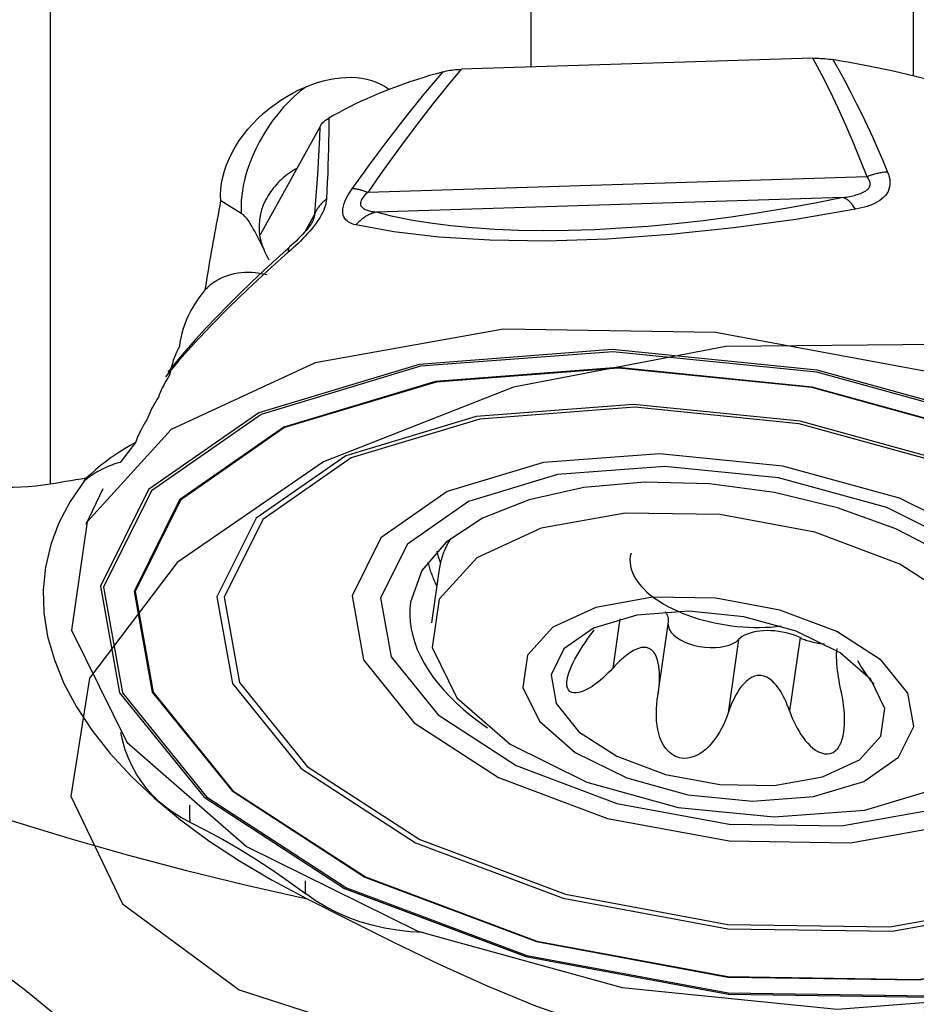
# Model space of a CAD drawing. Extents: x -17 to 76, y -61 to 77.
# Drawn here: x 34 to 44, y 18 to 30 of the extents above; entities that cross this region are included whole.
import ezdxf

# ---------------------------------------------------------------- set-up
doc = ezdxf.new("R2010")
doc.units = 0
doc.header["$MEASUREMENT"] = 0
doc.layers.add('1', color=4, linetype='CONTINUOUS')

msp = doc.modelspace()

# ---------------------------------------------------------------- linework, layer by layer
at = {"layer": '1'}
for p, q in [((39.730778, 38.377685), (39.730778, 29.42434)), ((33.892949, 38.021404), (33.892949, 24.360921)), ((44.376103, 35.274121), (44.376103, 29.31668)), ((43.157592, 29.531308), (38.885053, 29.397915)), ((37.172167, 28.703245), (36.443576, 27.389895)), ((43.81373, 28.092812), (37.749595, 27.903483)), ((36.214764, 27.648258), (35.967765, 27.800692)), ((43.522899, 27.841155), (37.854804, 27.664191)), ((37.107399, 27.643037), (36.985888, 27.424004)), ((34.92983, 24.868335), (34.743356, 24.626082)), ((34.305268, 24.397652), (34.33229, 24.432757)), ((34.532728, 24.305285), (34.325765, 23.872244)), ((38.618846, 23.329358), (38.525941, 22.677401)), ((40.81227, 22.724927), (40.727324, 22.128825)), ((41.278593, 21.821258), (41.402455, 22.690445)), ((42.253473, 22.474511), (42.126631, 21.584413)), ((43.00027, 22.497827), (42.873428, 21.607729))]:
    msp.add_line(p, q, dxfattribs=at)
for points in [[(43.157592, 29.531308, 0), (43.181123, 29.531811, 0), (43.204895, 29.531857, 0), (43.228861, 29.531445, 0), (43.252972, 29.53057, 0), (43.277181, 29.529231, 0), (43.30144, 29.527425, 0), (43.325701, 29.525149, 0), (43.350031, 29.522386, 0), (43.374437, 29.519127, 0), (43.398766, 29.515382, 0)], [(43.81373, 28.092812, 0), (43.731043, 28.303165, 0), (43.645458, 28.512411, 0), (43.556506, 28.720243, 0), (43.463714, 28.926354, 0), (43.366612, 29.13044, 0), (43.264729, 29.332193, 0), (43.157592, 29.531308, 0)], [(43.398766, 29.515382, 0), (43.474429, 29.383259, 0), (43.547644, 29.249859, 0), (43.618581, 29.115313, 0), (43.687412, 28.979751, 0), (43.754314, 28.843289, 0), (43.819441, 28.705987, 0), (43.882892, 28.567919, 0), (43.944768, 28.429152, 0), (44.00517, 28.28975, 0), (44.0642, 28.149778, 0)], [(45.297953, 29.054239, 0), (45.202366, 29.085124, 0), (45.106159, 29.115311, 0), (45.009355, 29.144793, 0), (44.911976, 29.173564, 0), (44.814048, 29.201615, 0), (44.715593, 29.228941, 0), (44.616636, 29.255535, 0), (44.5172, 29.28139, 0), (44.417309, 29.3065, 0), (44.316988, 29.330859, 0), (44.21626, 29.354461, 0), (44.115151, 29.377301, 0), (44.013685, 29.399372, 0), (43.911886, 29.42067, 0), (43.809779, 29.441189, 0), (43.707388, 29.460924, 0), (43.604739, 29.479871, 0), (43.501857, 29.498025, 0), (43.398766, 29.515382, 0)], [(37.00081, 29.185647, 0), (37.071142, 29.213069, 0), (37.14106, 29.236747, 0), (37.211085, 29.256841, 0), (37.280932, 29.273269, 0), (37.350227, 29.285919, 0), (37.418598, 29.294678, 0), (37.485671, 29.299436, 0), (37.551339, 29.30009, 0), (37.615668, 29.296626, 0), (37.678287, 29.289077, 0), (37.738832, 29.277477, 0), (37.796942, 29.26186, 0), (37.852258, 29.242257, 0), (37.904798, 29.218585, 0), (37.954471, 29.190922, 0), (38.001, 29.159447, 0)], [(38.666815, 29.367646, 0), (38.583842, 29.34448, 0), (38.501851, 29.320554, 0), (38.420863, 29.295874, 0), (38.340895, 29.270445, 0), (38.261969, 29.244274, 0), (38.184103, 29.217367, 0), (38.107315, 29.18973, 0), (38.031626, 29.161371, 0), (37.957051, 29.132296, 0), (37.883611, 29.102511, 0), (37.811323, 29.072026, 0), (37.740203, 29.040846, 0), (37.67027, 29.008979, 0), (37.601541, 28.976433, 0), (37.534031, 28.943217, 0), (37.467757, 28.909337, 0), (37.402736, 28.874802, 0), (37.338983, 28.839621, 0), (37.276514, 28.803802, 0)], [(37.562183, 27.946779, 0), (37.666241, 28.091844, 0), (37.771483, 28.236419, 0), (37.87799, 28.380445, 0), (37.985842, 28.523862, 0), (38.095121, 28.666612, 0), (38.205899, 28.80862, 0), (38.318322, 28.949842, 0), (38.432528, 29.090166, 0), (38.548649, 29.229474, 0), (38.666815, 29.367646, 0)], [(38.885053, 29.397915, 0), (38.711403, 29.190034, 0), (38.542192, 28.979817, 0), (38.377046, 28.767543, 0), (38.215588, 28.553494, 0), (38.057444, 28.337947, 0), (37.902239, 28.121184, 0), (37.749595, 27.903483, 0)], [(38.666815, 29.367646, 0), (38.686568, 29.372727, 0), (38.706908, 29.377355, 0), (38.727784, 29.381528, 0), (38.749146, 29.385246, 0), (38.770941, 29.388505, 0), (38.793119, 29.391306, 0), (38.815628, 29.393647, 0), (38.838418, 29.395526, 0), (38.861488, 29.396945, 0), (38.885053, 29.397915, 0)], [(35.967765, 27.800692, 0), (35.964015, 27.870254, 0), (35.966261, 27.941695, 0), (35.974518, 28.014422, 0), (35.988754, 28.088428, 0), (36.008779, 28.163158, 0), (36.034399, 28.237998, 0), (36.06544, 28.312393, 0), (36.101895, 28.386392, 0), (36.143457, 28.459627, 0), (36.189738, 28.531564, 0), (36.240352, 28.601665, 0), (36.295077, 28.669636, 0), (36.353849, 28.735545, 0), (36.41621, 28.799003, 0), (36.481685, 28.859601, 0), (36.5498, 28.916931, 0), (36.620467, 28.970937, 0), (36.69353, 29.021599, 0), (36.768492, 29.068633, 0), (36.844854, 29.111753, 0), (36.922224, 29.150725, 0), (37.00081, 29.185647, 0)], [(37.00081, 29.185647, 0), (36.929616, 29.130627, 0), (36.859554, 29.06991, 0), (36.79108, 29.003893, 0), (36.724644, 28.933009, 0), (36.66068, 28.85772, 0), (36.599608, 28.778521, 0), (36.541827, 28.69593, 0), (36.487716, 28.610487, 0), (36.437628, 28.522753, 0), (36.391893, 28.433302, 0), (36.350809, 28.342719, 0), (36.314646, 28.251598, 0), (36.28364, 28.160535, 0), (36.257994, 28.070126, 0), (36.237877, 27.980965, 0), (36.223419, 27.893633, 0), (36.214716, 27.808704, 0), (36.211825, 27.726733, 0), (36.214764, 27.648258, 0)], [(37.107399, 27.643037, 0), (37.120355, 27.804087, 0), (37.132367, 27.962777, 0), (37.143261, 28.118606, 0), (37.152862, 28.271069, 0), (37.160996, 28.419666, 0), (37.167489, 28.563892, 0), (37.172167, 28.703245, 0)], [(37.172167, 28.703245, 0), (37.182, 28.719188, 0), (37.193585, 28.734725, 0), (37.206885, 28.749783, 0), (37.221865, 28.764291, 0), (37.238488, 28.778178, 0), (37.256716, 28.791372, 0), (37.276514, 28.803802, 0)], [(37.276514, 28.803802, 0), (37.277, 28.713748, 0), (37.27662, 28.621376, 0), (37.275439, 28.526888, 0), (37.273522, 28.430484, 0), (37.27093, 28.332352, 0), (37.267715, 28.232619, 0), (37.263914, 28.131401, 0), (37.259562, 28.028805, 0), (37.254697, 27.924939, 0), (37.249356, 27.81991, 0)], [(36.890382, 28.195254, 0), (36.865105, 28.180746, 0), (36.840353, 28.16557, 0), (36.816142, 28.149738, 0), (36.792491, 28.133259, 0), (36.769416, 28.116147, 0), (36.746932, 28.098411, 0), (36.725055, 28.080066, 0), (36.703801, 28.061124, 0), (36.683185, 28.041598, 0), (36.66322, 28.021502, 0), (36.643922, 28.000849, 0), (36.625303, 27.979655, 0), (36.607376, 27.957934, 0), (36.590154, 27.935701, 0), (36.573649, 27.912972, 0), (36.557873, 27.889762, 0), (36.542836, 27.866088, 0), (36.528549, 27.841967, 0), (36.515022, 27.817415, 0)], [(43.522899, 27.841155, 0), (43.543, 27.844098, 0), (43.563009, 27.847272, 0), (43.582906, 27.850696, 0), (43.602575, 27.854364, 0), (43.622134, 27.858314, 0), (43.64156, 27.862591, 0), (43.660784, 27.867236, 0), (43.679738, 27.872288, 0), (43.698356, 27.877786, 0), (43.716569, 27.88377, 0), (43.734309, 27.890281, 0), (43.75151, 27.897356, 0), (43.768249, 27.905139, 0), (43.784236, 27.913686, 0), (43.799187, 27.923026, 0), (43.812886, 27.933231, 0), (43.825083, 27.944376, 0), (43.835318, 27.956336, 0), (43.843416, 27.969139, 0), (43.849121, 27.982579, 0), (43.852237, 27.996565, 0), (43.852797, 28.010863, 0), (43.850918, 28.025113, 0), (43.846831, 28.039249, 0), (43.840824, 28.053164, 0), (43.83318, 28.066708, 0), (43.824059, 28.079958, 0), (43.81373, 28.092812, 0)], [(44.0642, 28.149778, 0), (44.075554, 28.119259, 0), (44.084208, 28.088582, 0), (44.089944, 28.05803, 0), (44.092548, 28.027882, 0), (44.0918, 27.998376, 0), (44.087547, 27.969532, 0), (44.079847, 27.941632, 0), (44.068789, 27.914985, 0), (44.05437, 27.889725, 0), (44.036805, 27.866035, 0), (44.016371, 27.844005, 0), (43.993319, 27.823572, 0), (43.967978, 27.804786, 0), (43.94071, 27.787704, 0), (43.911674, 27.772165, 0), (43.881004, 27.758029, 0), (43.848915, 27.745227, 0), (43.81562, 27.733684, 0), (43.781335, 27.72333, 0), (43.746235, 27.714082, 0), (43.710096, 27.705777, 0), (43.673272, 27.698404, 0)], [(44.0642, 28.149778, 0), (44.05128, 28.149048, 0), (44.038273, 28.148057, 0), (44.025189, 28.146806, 0), (44.012038, 28.145296, 0), (43.998831, 28.143527, 0), (43.985577, 28.141503, 0), (43.972287, 28.139223, 0), (43.958971, 28.13669, 0), (43.945639, 28.133906, 0), (43.932302, 28.130872, 0), (43.91897, 28.127592, 0), (43.905654, 28.124068, 0), (43.892363, 28.120302, 0), (43.879108, 28.116298, 0), (43.865899, 28.112058, 0), (43.852747, 28.107586, 0), (43.839661, 28.102885, 0), (43.826652, 28.097959, 0), (43.81373, 28.092812, 0)], [(37.607371, 27.50902, 0), (37.582746, 27.5155, 0), (37.559471, 27.523321, 0), (37.537751, 27.532616, 0), (37.517786, 27.543516, 0), (37.499779, 27.556154, 0), (37.484006, 27.570658, 0), (37.470566, 27.587303, 0), (37.459746, 27.606142, 0), (37.451838, 27.627224, 0), (37.447134, 27.650596, 0), (37.445913, 27.676551, 0), (37.448322, 27.704971, 0), (37.454391, 27.735494, 0), (37.464151, 27.767795, 0), (37.477598, 27.801798, 0), (37.494419, 27.837087, 0), (37.514252, 27.873134, 0), (37.536953, 27.909797, 0), (37.562183, 27.946779, 0)], [(37.749595, 27.903483, 0), (37.738365, 27.907877, 0), (37.72724, 27.912049, 0), (37.716229, 27.915997, 0), (37.70534, 27.919719, 0), (37.694583, 27.923211, 0), (37.683965, 27.92647, 0), (37.673495, 27.929494, 0), (37.66318, 27.93228, 0), (37.653029, 27.934827, 0), (37.64305, 27.937132, 0), (37.63325, 27.939194, 0), (37.623637, 27.941011, 0), (37.614218, 27.942582, 0), (37.605001, 27.943905, 0), (37.595993, 27.94498, 0), (37.5872, 27.945805, 0), (37.57863, 27.94638, 0), (37.570288, 27.946705, 0), (37.562183, 27.946779, 0)], [(37.749595, 27.903483, 0), (37.73478, 27.889837, 0), (37.720722, 27.875851, 0), (37.707648, 27.861605, 0), (37.695715, 27.847096, 0), (37.685195, 27.832457, 0), (37.676361, 27.817803, 0), (37.669465, 27.803283, 0), (37.664822, 27.789311, 0), (37.662438, 27.775947, 0), (37.662287, 27.763433, 0), (37.664322, 27.751819, 0), (37.668299, 27.741227, 0), (37.67389, 27.731758, 0), (37.680933, 27.723181, 0), (37.689227, 27.715442, 0), (37.698569, 27.708486, 0), (37.708757, 27.70226, 0), (37.719767, 27.696629, 0), (37.73145, 27.691564, 0), (37.743631, 27.68703, 0), (37.756271, 27.682947, 0), (37.769352, 27.679275, 0), (37.782833, 27.675983, 0), (37.796673, 27.673042, 0), (37.810831, 27.670421, 0), (37.825266, 27.668093, 0), (37.839937, 27.666026, 0), (37.854804, 27.664191, 0)], [(35.776876, 26.725809, 0), (35.786344, 26.782665, 0), (35.795877, 26.839489, 0), (35.805474, 26.896282, 0), (35.815136, 26.953044, 0), (35.824861, 27.009774, 0), (35.834651, 27.066473, 0), (35.844505, 27.123141, 0), (35.854424, 27.179777, 0), (35.864406, 27.236382, 0), (35.874453, 27.292956, 0), (35.884564, 27.349497, 0), (35.89474, 27.406008, 0), (35.904979, 27.462486, 0), (35.915283, 27.518933, 0), (35.925651, 27.575349, 0), (35.936083, 27.631732, 0), (35.946579, 27.688084, 0), (35.95714, 27.744404, 0), (35.967765, 27.800692, 0)], [(36.495521, 27.204114, 0), (36.476103, 27.242107, 0), (36.458756, 27.293788, 0), (36.444595, 27.356698, 0), (36.435762, 27.426114, 0), (36.433973, 27.497806, 0), (36.439194, 27.569572, 0), (36.450945, 27.639731, 0), (36.468798, 27.706771, 0), (36.492738, 27.770647, 0), (36.522961, 27.832043, 0)], [(37.249356, 27.81991, 0), (37.247096, 27.796222, 0), (37.242672, 27.770958, 0), (37.236006, 27.744275, 0), (37.227019, 27.71633, 0), (37.215611, 27.687236, 0), (37.201666, 27.656932, 0), (37.185341, 27.625724, 0), (37.166828, 27.593959, 0), (37.146184, 27.561769, 0), (37.123667, 27.529449, 0), (37.09955, 27.497235, 0), (37.07403, 27.465201, 0), (37.047407, 27.433574, 0), (37.020007, 27.402602, 0), (36.991924, 27.372218, 0), (36.963225, 27.342358, 0), (36.934065, 27.313069, 0), (36.904599, 27.284394, 0), (36.87498, 27.256379, 0), (36.845332, 27.229039, 0), (36.815441, 27.2021, 0), (36.785577, 27.175737, 0)], [(37.249356, 27.81991, 0), (37.239143, 27.812407, 0), (37.229197, 27.804666, 0), (37.219525, 27.796693, 0), (37.210133, 27.788493, 0), (37.201031, 27.780073, 0), (37.192224, 27.77144, 0), (37.183719, 27.7626, 0), (37.175523, 27.753561, 0), (37.167643, 27.744329, 0), (37.160084, 27.734911, 0), (37.152853, 27.725314, 0), (37.145954, 27.715547, 0), (37.139393, 27.705616, 0), (37.133176, 27.695529, 0), (37.127307, 27.685295, 0), (37.121791, 27.67492, 0), (37.116631, 27.664414, 0), (37.111833, 27.653783, 0), (37.107399, 27.643037, 0)], [(43.522899, 27.841155, 0), (43.186124, 27.772712, 0), (42.846711, 27.71007, 0), (42.505914, 27.653462, 0), (42.164992, 27.603097, 0), (41.825205, 27.559161, 0), (41.487809, 27.521816, 0), (41.15405, 27.491201, 0), (40.825161, 27.467427, 0), (40.502357, 27.450584, 0), (40.186831, 27.440733, 0), (39.87975, 27.43791, 0), (39.582246, 27.442127, 0), (39.295421, 27.453368, 0), (39.020333, 27.47159, 0), (38.757998, 27.496728, 0), (38.509387, 27.528687, 0), (38.275417, 27.56735, 0), (38.056954, 27.612574, 0), (37.854804, 27.664191, 0)], [(43.673272, 27.698404, 0), (43.665886, 27.710135, 0), (43.65839, 27.721459, 0), (43.650794, 27.732363, 0), (43.643105, 27.742836, 0), (43.635334, 27.752863, 0), (43.627488, 27.762436, 0), (43.619576, 27.771541, 0), (43.611609, 27.780169, 0), (43.603594, 27.788309, 0), (43.595542, 27.795954, 0), (43.587461, 27.803093, 0), (43.579361, 27.809718, 0), (43.57125, 27.815822, 0), (43.563139, 27.821398, 0), (43.555037, 27.82644, 0), (43.546952, 27.830941, 0), (43.538895, 27.834897, 0), (43.530874, 27.838303, 0), (43.522899, 27.841155, 0)], [(36.555146, 27.079319, 0), (36.538791, 27.11121, 0), (36.522586, 27.143203, 0), (36.506497, 27.175273, 0), (36.490486, 27.207393, 0), (36.474511, 27.239537, 0), (36.458535, 27.27168, 0), (36.442518, 27.303796, 0), (36.426419, 27.335859, 0), (36.4102, 27.367842, 0), (36.393826, 27.399709, 0), (36.377203, 27.431422, 0), (36.360171, 27.462845, 0), (36.342582, 27.4938, 0), (36.324288, 27.524112, 0), (36.305103, 27.553548, 0), (36.284696, 27.581616, 0), (36.262901, 27.607435, 0), (36.239499, 27.630055, 0), (36.214764, 27.648258, 0)], [(37.077443, 27.547143, 0), (37.081875, 27.555322, 0), (37.085976, 27.563317, 0), (37.08972, 27.571069, 0), (37.093096, 27.578538, 0), (37.09609, 27.585686, 0), (37.098687, 27.592456, 0), (37.100921, 27.598898, 0), (37.102812, 27.605024, 0), (37.104374, 27.610832, 0), (37.105622, 27.61632, 0), (37.106569, 27.621489, 0), (37.107231, 27.626335, 0), (37.107629, 27.630917, 0), (37.107779, 27.635223, 0), (37.107697, 27.639259, 0), (37.107399, 27.643037, 0)], [(43.673272, 27.698404, 0), (42.951029, 27.575753, 0), (42.195089, 27.471591, 0), (41.424854, 27.39019, 0), (40.659727, 27.335825, 0), (39.92079, 27.312686, 0), (39.23424, 27.321677, 0), (38.612742, 27.35965, 0), (38.066913, 27.423224, 0), (37.607371, 27.50902, 0)], [(37.854804, 27.664191, 0), (37.840326, 27.660638, 0), (37.82592, 27.656532, 0), (37.811602, 27.651878, 0), (37.797389, 27.64668, 0), (37.783296, 27.640946, 0), (37.76934, 27.634681, 0), (37.755537, 27.627892, 0), (37.741903, 27.620588, 0), (37.728453, 27.612777, 0), (37.715204, 27.604468, 0), (37.702169, 27.59567, 0), (37.689364, 27.586393, 0), (37.676804, 27.576649, 0), (37.664504, 27.566448, 0), (37.652476, 27.555802, 0), (37.640736, 27.544723, 0), (37.629296, 27.533224, 0), (37.61817, 27.521319, 0), (37.607371, 27.50902, 0)], [(37.077255, 27.547102, 0), (37.065676, 27.527334, 0), (37.048251, 27.501451, 0), (37.028143, 27.474378, 0), (37.005847, 27.446658, 0), (36.98191, 27.418752, 0), (36.956977, 27.391176, 0), (36.931468, 27.364235, 0), (36.905601, 27.338041, 0), (36.879583, 27.312701, 0), (36.853567, 27.288291, 0), (36.827509, 27.264789, 0), (36.801327, 27.242153, 0)], [(36.785577, 27.175737, 0), (36.532649, 26.950444, 0), (36.290177, 26.725902, 0), (36.059825, 26.503509, 0), (35.84326, 26.284661, 0), (35.642146, 26.070754, 0), (35.458147, 25.863186, 0), (35.29293, 25.663351, 0)], [(36.801192, 27.240043, 0), (36.643773, 27.097746, 0), (36.48996, 26.955643, 0), (36.339756, 26.813734, 0), (36.193649, 26.672303, 0), (36.052156, 26.531655, 0), (35.915718, 26.392074, 0), (35.784682, 26.253822, 0), (35.659411, 26.117164, 0), (35.540478, 25.982385, 0), (35.428605, 25.849788, 0), (35.324323, 25.719639, 0)], [(36.801156, 27.240011, 0), (36.799037, 27.237969, 0), (36.797059, 27.235771, 0), (36.795223, 27.233419, 0), (36.793529, 27.230912, 0), (36.791979, 27.228254, 0), (36.790573, 27.225443, 0), (36.789311, 27.222483, 0), (36.788195, 27.219373, 0), (36.787223, 27.216115, 0), (36.786398, 27.212711, 0), (36.78572, 27.209161, 0), (36.785187, 27.205469, 0), (36.784802, 27.201634, 0), (36.784563, 27.197659, 0), (36.784472, 27.193545, 0), (36.784528, 27.189294, 0), (36.78473, 27.184908, 0), (36.78508, 27.180388, 0), (36.785577, 27.175737, 0)], [(35.776876, 26.725809, 0), (35.806423, 26.754068, 0), (35.837371, 26.780392, 0), (35.869675, 26.80474, 0), (35.903286, 26.827078, 0), (35.938155, 26.847371, 0), (35.974229, 26.865591, 0), (36.011456, 26.881709, 0), (36.04978, 26.895703, 0), (36.089145, 26.90755, 0), (36.129491, 26.917235, 0), (36.17076, 26.924742, 0), (36.21289, 26.93006, 0), (36.255819, 26.933181, 0), (36.299483, 26.934101, 0), (36.343817, 26.932819, 0), (36.388756, 26.929336, 0), (36.434233, 26.923657, 0), (36.48018, 26.915791, 0), (36.52653, 26.90575, 0)], [(35.776876, 26.725809, 0), (35.737591, 26.676046, 0), (35.700284, 26.625206, 0), (35.665268, 26.573589, 0), (35.632655, 26.521175, 0), (35.602385, 26.46782, 0), (35.574624, 26.413744, 0), (35.549539, 26.359168, 0), (35.527297, 26.304311, 0), (35.508065, 26.249395, 0), (35.49198, 26.194538, 0), (35.479005, 26.139516, 0), (35.469237, 26.084777, 0), (35.462731, 26.030592, 0)], [(49.979619, 21.005448, 0), (49.7351, 22.362065, 0), (48.658824, 23.693975, 0), (46.867424, 24.856845, 0), (44.555024, 25.72466, 0), (41.97221, 26.203378, 0), (39.398869, 26.241124, 0), (37.113863, 25.833806, 0), (35.364808, 25.025565, 0), (34.341241, 23.903985, 0), (34.154081, 22.590607, 0), (34.82361, 21.227756, 0), (36.277274, 19.963119, 0), (38.357546, 18.933737, 0), (40.838997, 18.251161, 0), (43.452722, 17.989358, 0), (45.915484, 18.176699, 0), (47.960405, 18.792882, 0), (49.365885, 19.771135, 0), (49.979619, 21.005448, 0)], [(34.143104, 20.574015, 0), (34.771691, 19.265263, 0), (36.19004, 18.223243, 0), (38.24445, 17.560873, 0), (40.712294, 17.349931, 0), (43.326143, 17.613276, 0), (45.802746, 18.322371, 0), (47.873724, 19.400373, 0), (49.314654, 20.730466, 0), (49.969391, 22.168512, 0), (49.766982, 23.558677, 0), (48.729362, 24.750316, 0), (46.968974, 25.614295, 0), (44.676581, 26.056989, 0), (42.100602, 26.030425, 0), (39.520183, 25.537482, 0), (37.214952, 24.631578, 0), (35.434717, 23.410881, 0), (34.372395, 22.007674, 0), (34.143104, 20.574015, 0)], [(34.504319, 23.121659, 0), (34.737195, 21.829639, 0), (35.762223, 20.561149, 0), (37.468325, 19.45365, 0), (39.670618, 18.627156, 0), (42.13045, 18.171232, 0), (44.581259, 18.135284, 0), (46.757463, 18.523206, 0), (48.423236, 19.292963, 0), (49.398066, 20.361138, 0), (49.576314, 21.611979, 0), (48.938665, 22.909937, 0), (47.554218, 24.114358, 0), (45.572999, 25.094725, 0), (43.209705, 25.7448, 0), (40.720434, 25.994137, 0), (38.374937, 25.815716, 0), (36.427387, 25.228873, 0), (35.088829, 24.2972, 0), (34.504319, 23.121659, 0)], [(34.54213, 23.111811, 0), (34.77382, 21.826374, 0), (35.793625, 20.564348, 0), (37.491034, 19.462492, 0), (39.682105, 18.64021, 0), (42.129403, 18.186609, 0), (44.567724, 18.150844, 0), (46.732839, 18.53679, 0), (48.390124, 19.302624, 0), (49.359987, 20.365356, 0), (49.537327, 21.609823, 0), (48.902927, 22.901167, 0), (47.525534, 24.099452, 0), (45.554411, 25.074823, 0), (43.203158, 25.721586, 0), (40.726571, 25.969652, 0), (38.393026, 25.792141, 0), (36.4554, 25.208287, 0), (35.123663, 24.281362, 0), (34.54213, 23.111811, 0)], [(35.462731, 26.030592, 0), (35.445747, 25.997215, 0), (35.429837, 25.96355, 0), (35.415046, 25.929662, 0), (35.401416, 25.89562, 0), (35.38899, 25.861488, 0), (35.377812, 25.827333, 0), (35.367924, 25.793221, 0), (35.359332, 25.75908, 0), (35.352044, 25.724926, 0), (35.346101, 25.690923, 0)], [(34.912096, 23.05909, 0), (35.132363, 21.837024, 0), (36.101892, 20.637215, 0), (37.71562, 19.58968, 0), (39.798672, 18.807937, 0), (42.125319, 18.376698, 0), (44.443432, 18.342696, 0), (46.501808, 18.709615, 0), (48.07739, 19.437694, 0), (48.999439, 20.448034, 0), (49.168036, 21.631149, 0), (48.564912, 22.858831, 0), (47.255424, 23.99804, 0), (45.381476, 24.925327, 0), (43.146139, 25.540204, 0), (40.791646, 25.776041, 0), (38.573144, 25.60728, 0), (36.731042, 25.052211, 0), (35.464959, 24.170983, 0), (34.912096, 23.05909, 0)], [(34.925108, 23.057734, 0), (35.144976, 21.837885, 0), (36.112746, 20.640253, 0), (37.723546, 19.594618, 0), (39.80282, 18.814292, 0), (42.125246, 18.383836, 0), (44.439154, 18.349896, 0), (46.493796, 18.716149, 0), (48.066519, 19.442907, 0), (48.986895, 20.451415, 0), (49.155186, 21.632384, 0), (48.553156, 22.857838, 0), (47.246044, 23.994981, 0), (45.375495, 24.920585, 0), (43.144214, 25.534347, 0), (40.793992, 25.769756, 0), (38.579515, 25.601302, 0), (36.740754, 25.047239, 0), (35.476968, 24.167609, 0), (34.925108, 23.057734, 0)], [(35.346101, 25.690923, 0), (35.329262, 25.664466, 0), (35.313028, 25.637757, 0), (35.297428, 25.610823, 0), (35.282492, 25.58369, 0), (35.268248, 25.556384, 0), (35.254725, 25.528932, 0), (35.241926, 25.50131, 0), (35.229875, 25.473546, 0), (35.218601, 25.445679, 0), (35.208126, 25.417743, 0)], [(35.208126, 25.417743, 0), (35.191176, 25.391132, 0), (35.174836, 25.364275, 0), (35.159136, 25.337197, 0), (35.144106, 25.309923, 0), (35.129811, 25.282549, 0), (35.116227, 25.255007, 0), (35.103364, 25.227304, 0), (35.091249, 25.199471, 0), (35.079909, 25.171541, 0), (35.06937, 25.143548, 0)], [(35.91924, 22.99191, 0), (36.108743, 21.940532, 0), (36.942856, 20.908301, 0), (38.331192, 20.007077, 0), (40.123301, 19.334521, 0), (42.124982, 18.963514, 0), (44.119321, 18.934261, 0), (45.890201, 19.249932, 0), (47.245719, 19.876319, 0), (48.038983, 20.745544, 0), (48.184032, 21.763411, 0), (47.665147, 22.819621, 0), (46.538558, 23.799715, 0), (44.926347, 24.597486, 0), (43.003222, 25.126482, 0), (40.977585, 25.32938, 0), (39.068945, 25.18419, 0), (37.484131, 24.706648, 0), (36.394884, 23.948502, 0), (35.91924, 22.99191, 0)], [(36.006255, 22.989446, 0), (36.193114, 21.952735, 0), (37.015591, 20.934905, 0), (38.384559, 20.046253, 0), (40.151668, 19.383079, 0), (42.125425, 19.017248, 0), (44.091942, 18.988403, 0), (45.838117, 19.29967, 0), (47.174725, 19.917319, 0), (47.956923, 20.774417, 0), (48.099949, 21.778085, 0), (47.588302, 22.81956, 0), (46.477429, 23.785982, 0), (44.887709, 24.572624, 0), (42.991413, 25.09424, 0), (40.994035, 25.294307, 0), (39.11202, 25.151143, 0), (37.549315, 24.680263, 0), (36.475264, 23.932694, 0), (36.006255, 22.989446, 0)], [(35.06937, 25.143548, 0), (35.052302, 25.116773, 0), (35.03585, 25.089753, 0), (35.020062, 25.062547, 0), (35.005036, 25.035304, 0), (34.990677, 25.007842, 0), (34.977012, 24.980191, 0), (34.964067, 24.952384, 0), (34.951871, 24.924451, 0), (34.940449, 24.896424, 0), (34.92983, 24.868335, 0)], [(34.92983, 24.868335, 0), (34.866499, 24.832389, 0), (34.803675, 24.7948, 0), (34.741486, 24.755569, 0), (34.680055, 24.714695, 0), (34.61951, 24.672179, 0), (34.559976, 24.628022, 0), (34.501288, 24.581988, 0), (34.443528, 24.533989, 0), (34.387128, 24.484234, 0), (34.33229, 24.432757, 0)], [(34.743356, 24.626082, 0), (34.717427, 24.618695, 0), (34.691759, 24.61077, 0), (34.666364, 24.602309, 0), (34.641251, 24.593316, 0), (34.616431, 24.583795, 0), (34.591914, 24.57375, 0), (34.567711, 24.563185, 0), (34.543832, 24.552104, 0), (34.520286, 24.540512, 0), (34.497084, 24.528414, 0), (34.474236, 24.515814, 0), (34.451749, 24.502719, 0), (34.429635, 24.489134, 0), (34.407902, 24.475063, 0), (34.38656, 24.460514, 0), (34.365617, 24.445492, 0), (34.345081, 24.430003, 0), (34.324962, 24.414054, 0), (34.305268, 24.397652, 0)], [(37.559336, 23.004368, 0), (37.699264, 22.228033, 0), (38.315171, 21.465836, 0), (39.340315, 20.800375, 0), (40.663605, 20.303761, 0), (42.141641, 20.02981, 0), (43.614256, 20.00821, 0), (44.921869, 20.2413, 0), (45.922781, 20.703823, 0), (46.508525, 21.345656, 0), (46.615629, 22.097248, 0), (46.232486, 22.87715, 0), (45.400615, 23.600849, 0), (44.210162, 24.189922, 0), (42.790131, 24.580531, 0), (41.294406, 24.73035, 0), (39.88507, 24.623143, 0), (38.714848, 24.270527, 0), (37.91055, 23.710714, 0), (37.559336, 23.004368, 0)], [(37.906861, 22.981357, 0), (38.036175, 22.263916, 0), (38.605359, 21.55954, 0), (39.552734, 20.944561, 0), (40.775638, 20.48562, 0), (42.141549, 20.232452, 0), (43.50245, 20.21249, 0), (44.710867, 20.427899, 0), (45.635848, 20.855334, 0), (46.177157, 21.448477, 0), (46.276136, 22.143052, 0), (45.922058, 22.86379, 0), (45.153294, 23.532589, 0), (44.05315, 24.076974, 0), (42.740844, 24.437951, 0), (41.358586, 24.576405, 0), (40.056164, 24.47733, 0), (38.974715, 24.151464, 0), (38.231432, 23.634119, 0), (37.906861, 22.981357, 0)], [(25.186705, 24.42643, 0), (25.650439, 24.073415, 0), (26.13641, 23.727272, 0), (26.643916, 23.388499, 0), (27.172226, 23.057584, 0), (27.720577, 22.735006, 0), (28.288179, 22.421229, 0), (28.874212, 22.116707, 0), (29.477833, 21.821877, 0), (30.098169, 21.537166, 0), (30.734326, 21.262984, 0), (31.385388, 20.999727, 0), (32.050413, 20.747774, 0), (32.728444, 20.507489, 0), (33.418503, 20.279218, 0), (34.119593, 20.06329, 0), (34.830704, 19.860018, 0), (35.550811, 19.669694, 0), (36.278874, 19.492592, 0), (37.013843, 19.328969, 0)], [(34.305268, 24.397652, 0), (34.135046, 24.149308, 0), (33.999771, 23.892078, 0), (33.900037, 23.627096, 0), (33.836286, 23.355529, 0), (33.808799, 23.078576, 0), (33.817697, 22.797458, 0), (33.86294, 22.513415, 0), (33.944329, 22.227698, 0), (34.061505, 21.941569, 0), (34.213951, 21.656288, 0), (34.400996, 21.373115, 0), (34.621814, 21.093297, 0), (34.875432, 20.818069, 0), (35.16073, 20.548644, 0), (35.476452, 20.286211, 0), (35.821204, 20.031926, 0), (36.193467, 19.786912, 0), (36.591598, 19.552248, 0), (37.013843, 19.328969, 0)], [(34.33229, 24.432757, 0), (34.269525, 24.422497, 0), (34.20676, 24.412236, 0), (34.143996, 24.401975, 0), (34.081233, 24.391713, 0), (34.018471, 24.38145, 0), (33.955709, 24.371186, 0), (33.892949, 24.360921, 0)], [(33.892949, 24.360921, 0), (33.806765, 24.348177, 0), (33.718373, 24.337753, 0), (33.628085, 24.329669, 0), (33.536212, 24.323944, 0), (33.443065, 24.320598, 0), (33.348957, 24.31965, 0), (33.254199, 24.321119, 0), (33.157807, 24.325059, 0), (33.060816, 24.331438, 0), (32.963625, 24.340233, 0)], [(44.595381, 20.633276, 0), (45.139257, 20.870017, 0), (45.553332, 21.171339, 0), (45.819948, 21.524393, 0), (45.927736, 21.914123, 0), (45.872099, 22.323912, 0), (45.655411, 22.736284, 0), (45.286911, 23.133654, 0), (44.782313, 23.499078, 0), (44.163135, 23.816973, 0), (43.455779, 24.073784, 0), (42.69041, 24.258558, 0), (41.899665, 24.363418, 0), (41.117262, 24.38389, 0), (40.376566, 24.319104, 0), (39.709163, 24.17182, 0), (39.143511, 23.94832, 0), (38.703732, 23.658134, 0), (38.408578, 23.313637, 0), (38.270637, 22.929518, 0)], [(37.280046, 15.310818, 0), (36.003839, 16.251756, 0), (34.780303, 17.24299, 0), (33.593212, 18.214836, 0), (32.410619, 19.107668, 0), (31.216641, 19.915305, 0), (30.008796, 20.648396, 0), (28.817695, 21.350788, 0), (27.660869, 22.041822, 0), (26.551666, 22.735254, 0), (25.503435, 23.444843, 0), (24.529523, 24.184347, 0)], [(45.60443, 21.668697, 0), (45.495161, 22.274935, 0), (45.0142, 22.870132, 0), (44.213668, 23.38979, 0), (43.180314, 23.777595, 0), (42.026119, 23.991522, 0), (40.876158, 24.00839, 0), (39.855046, 23.82637, 0), (39.073437, 23.465187, 0), (38.61603, 22.963981, 0), (38.532393, 22.377065, 0), (38.831589, 21.768041, 0), (39.481195, 21.202906, 0), (40.410817, 20.742901, 0), (41.519715, 20.437875, 0), (42.687723, 20.320882, 0), (43.78827, 20.4046, 0), (44.702094, 20.679956, 0), (45.330168, 21.117113, 0), (45.60443, 21.668697, 0)], [(38.757407, 23.702773, 0), (38.746016, 23.684006, 0), (38.735073, 23.665127, 0), (38.724581, 23.646136, 0), (38.71454, 23.627038, 0), (38.704952, 23.607835, 0), (38.695817, 23.588528, 0), (38.687138, 23.569121, 0), (38.678915, 23.549617, 0), (38.67115, 23.530017, 0), (38.663843, 23.510324, 0), (38.656995, 23.490541, 0), (38.650607, 23.470671, 0), (38.644681, 23.450716, 0), (38.639217, 23.430679, 0), (38.634215, 23.410562, 0), (38.629676, 23.390368, 0), (38.625601, 23.370099, 0), (38.621991, 23.349759, 0), (38.618845, 23.32935, 0)], [(38.58791, 23.547937, 0), (38.5898, 23.54048, 0), (38.591745, 23.533022, 0), (38.593746, 23.525561, 0), (38.595801, 23.518099, 0), (38.597912, 23.510635, 0), (38.600078, 23.50317, 0), (38.602298, 23.495703, 0), (38.604574, 23.488234, 0), (38.606904, 23.480765, 0), (38.60929, 23.473294, 0), (38.61173, 23.465823, 0), (38.614225, 23.45835, 0), (38.616774, 23.450877, 0), (38.619379, 23.443403, 0), (38.622038, 23.435928, 0), (38.624751, 23.428453, 0), (38.62752, 23.420978, 0), (38.630343, 23.413503, 0), (38.63322, 23.406027, 0)], [(40.94804, 23.524722, 0), (40.939313, 23.48648, 0), (40.935176, 23.447556, 0), (40.935642, 23.408089, 0), (40.940711, 23.368219, 0), (40.950365, 23.328089, 0), (40.964568, 23.287843, 0), (40.983271, 23.247623, 0), (41.006406, 23.207574, 0), (41.033891, 23.167838, 0), (41.065628, 23.128558, 0), (41.101504, 23.089872, 0), (41.14139, 23.051921, 0), (41.185144, 23.014838, 0), (41.23261, 22.978756, 0), (41.283618, 22.943805, 0), (41.337987, 22.910108, 0), (41.395523, 22.877787, 0), (41.456019, 22.846956, 0), (41.519261, 22.817725, 0)], [(38.479781, 23.419996, 0), (38.48341, 23.404328, 0), (38.487278, 23.388649, 0), (38.491386, 23.372962, 0), (38.495731, 23.357267, 0), (38.500315, 23.341565, 0), (38.505137, 23.325857, 0), (38.510196, 23.310144, 0), (38.515492, 23.294427, 0), (38.521026, 23.278707, 0), (38.526796, 23.262985, 0), (38.532802, 23.247263, 0), (38.539044, 23.23154, 0), (38.545521, 23.215819, 0), (38.552234, 23.200099, 0), (38.559181, 23.184383, 0), (38.566362, 23.168671, 0), (38.573776, 23.152964, 0), (38.581424, 23.137263, 0), (38.589305, 23.12157, 0)], [(44.381751, 21.417411, 0), (44.308395, 21.824396, 0), (43.985513, 22.223969, 0), (43.448092, 22.57283, 0), (42.754373, 22.833175, 0), (41.979528, 22.97679, 0), (41.207526, 22.988114, 0), (40.522024, 22.865919, 0), (39.997308, 22.623446, 0), (39.690238, 22.286972, 0), (39.63409, 21.892959, 0), (39.834948, 21.484104, 0), (40.271048, 21.104712, 0), (40.895129, 20.795898, 0), (41.639564, 20.591125, 0), (42.423682, 20.512584, 0), (43.162511, 20.568787, 0), (43.775987, 20.753642, 0), (44.197631, 21.047117, 0), (44.381751, 21.417411, 0)], [(38.270637, 22.929518, 0), (38.262537, 22.849079, 0), (38.261043, 22.767839, 0), (38.266157, 22.685939, 0), (38.277871, 22.603518, 0), (38.296163, 22.520721, 0), (38.321004, 22.437689, 0), (38.352349, 22.354565, 0), (38.390146, 22.271492, 0), (38.434328, 22.188614, 0), (38.48482, 22.106074, 0), (38.541534, 22.024014, 0), (38.604374, 21.942575, 0), (38.67323, 21.861898, 0), (38.747984, 21.782121, 0), (38.828506, 21.703382, 0), (38.91466, 21.625818, 0), (39.006295, 21.549561, 0), (39.103253, 21.474743, 0), (39.205369, 21.401492, 0)], [(39.976258, 22.045206, 0), (40.038916, 21.697573, 0), (40.314711, 21.356271, 0), (40.773758, 21.058286, 0), (41.36631, 20.835909, 0), (42.028156, 20.713237, 0), (42.687575, 20.703565, 0), (43.273108, 20.80794, 0), (43.721303, 21.015052, 0), (43.983592, 21.302456, 0), (44.031552, 21.639009, 0), (43.859985, 21.98824, 0), (43.487484, 22.312303, 0), (42.954414, 22.576083, 0), (42.318542, 22.750993, 0), (41.648775, 22.81808, 0), (41.017692, 22.770074, 0), (40.493681, 22.612177, 0), (40.133527, 22.361499, 0), (39.976258, 22.045206, 0)], [(41.402455, 22.69045, 0), (41.403184, 22.696652, 0), (41.403608, 22.702894, 0), (41.403727, 22.709172, 0), (41.403541, 22.715482, 0), (41.40305, 22.721819, 0), (41.402255, 22.728181, 0), (41.401155, 22.734562, 0), (41.399753, 22.74096, 0), (41.398047, 22.74737, 0), (41.396041, 22.753789, 0), (41.393734, 22.760212, 0), (41.391128, 22.766636, 0), (41.388225, 22.773056, 0), (41.385027, 22.779468, 0), (41.381535, 22.785869, 0), (41.377752, 22.792255, 0), (41.37368, 22.798622, 0), (41.369321, 22.804966, 0), (41.364679, 22.811282, 0)], [(41.519261, 22.817725, 0), (41.577909, 22.793046, 0), (41.638401, 22.769798, 0), (41.700566, 22.748048, 0), (41.764225, 22.727857, 0), (41.829198, 22.709284, 0), (41.8953, 22.692382, 0), (41.962341, 22.677198, 0), (42.030132, 22.663776, 0), (42.098478, 22.652153, 0), (42.167185, 22.642364, 0), (42.236057, 22.634436, 0), (42.304898, 22.628392, 0), (42.373511, 22.624248, 0), (42.441702, 22.622018, 0), (42.509275, 22.621706, 0), (42.576039, 22.623314, 0), (42.641802, 22.626838, 0), (42.706378, 22.632266, 0), (42.769582, 22.639585, 0)], [(41.398361, 22.661716, 0), (41.401763, 22.628434, 0), (41.414399, 22.594768, 0), (41.436006, 22.56142, 0), (41.466133, 22.529085, 0), (41.504153, 22.498437, 0), (41.549273, 22.470114, 0), (41.600554, 22.444707, 0), (41.656927, 22.422744, 0), (41.717217, 22.404684, 0), (41.780168, 22.390902, 0), (41.844468, 22.381687, 0), (41.908778, 22.377229, 0), (41.971757, 22.377622, 0), (42.032093, 22.382858, 0), (42.08853, 22.392828, 0), (42.13989, 22.407323, 0), (42.185104, 22.426042, 0), (42.22323, 22.448595, 0), (42.253473, 22.474511, 0)], [(40.727324, 22.128825, 0), (40.69735, 22.096685, 0), (40.666838, 22.065556, 0), (40.635842, 22.035562, 0), (40.604417, 22.006826, 0), (40.572618, 21.979472, 0), (40.540286, 21.95346, 0), (40.507529, 21.929018, 0), (40.474553, 21.906452, 0), (40.441511, 21.886024, 0), (40.408614, 21.868032, 0), (40.375845, 21.852698, 0), (40.343516, 21.840467, 0), (40.312099, 21.831872, 0), (40.281991, 21.827443, 0), (40.253455, 21.827836, 0), (40.227633, 21.833726, 0), (40.205446, 21.845761, 0), (40.187773, 21.864101, 0), (40.175497, 21.888647, 0), (40.168953, 21.918556, 0), (40.167939, 21.952629, 0), (40.17208, 21.99001, 0), (40.180615, 22.029512, 0), (40.192779, 22.070054, 0), (40.208015, 22.111436, 0), (40.225748, 22.153139, 0), (40.24539, 22.194613, 0), (40.26663, 22.23586, 0), (40.28929, 22.276907, 0), (40.313131, 22.31763, 0), (40.337918, 22.357905, 0), (40.363413, 22.397606, 0), (40.389566, 22.436867, 0), (40.416303, 22.475696, 0), (40.443497, 22.514012, 0), (40.471051, 22.551784, 0), (40.498867, 22.588979, 0)], [(43.00027, 22.497827, 0), (42.961372, 22.515093, 0), (42.920231, 22.530672, 0), (42.877211, 22.544425, 0), (42.832693, 22.556232, 0), (42.787068, 22.565987, 0), (42.74074, 22.573606, 0), (42.694118, 22.579019, 0), (42.647613, 22.582181, 0), (42.601636, 22.583063, 0), (42.556593, 22.581657, 0), (42.512882, 22.577975, 0), (42.470889, 22.57205, 0), (42.430984, 22.563935, 0), (42.393519, 22.5537, 0), (42.358826, 22.541437, 0), (42.327211, 22.527254, 0), (42.298953, 22.511275, 0), (42.274301, 22.493642, 0), (42.253473, 22.474511, 0)], [(43.00027, 22.497827, 0), (43.013879, 22.491497, 0), (43.027835, 22.485392, 0), (43.042119, 22.479522, 0), (43.056709, 22.473895, 0), (43.071587, 22.468517, 0), (43.086732, 22.463398, 0), (43.102122, 22.458543, 0), (43.117737, 22.453959, 0), (43.133554, 22.449654, 0), (43.149552, 22.445632, 0), (43.165709, 22.4419, 0), (43.182001, 22.438463, 0), (43.198407, 22.435324, 0), (43.214904, 22.43249, 0), (43.231469, 22.429963, 0), (43.248078, 22.427748, 0), (43.26471, 22.425846, 0), (43.28134, 22.424262, 0), (43.297946, 22.422997, 0)], [(41.274018, 21.791436, 0), (41.280017, 21.831141, 0), (41.285096, 21.871047, 0), (41.289144, 21.911075, 0), (41.292048, 21.951149, 0), (41.293698, 21.99119, 0), (41.29398, 22.031121, 0), (41.292784, 22.070864, 0), (41.289979, 22.110462, 0), (41.285261, 22.149931, 0), (41.278293, 22.188724, 0), (41.268733, 22.226392, 0), (41.256054, 22.262548, 0), (41.239803, 22.296096, 0), (41.219361, 22.325991, 0), (41.1947, 22.350492, 0), (41.166271, 22.367965, 0), (41.135326, 22.377813, 0), (41.102983, 22.380352, 0), (41.070606, 22.376735, 0), (41.038503, 22.368186, 0), (41.006986, 22.355747, 0), (40.976372, 22.340429, 0), (40.946408, 22.322722, 0), (40.91706, 22.302941, 0), (40.888328, 22.281413, 0), (40.860213, 22.258463, 0), (40.832706, 22.234411, 0), (40.805668, 22.20933, 0), (40.7791, 22.183305, 0), (40.75299, 22.156436, 0), (40.727324, 22.128825, 0)], [(43.497585, 21.860858, 0), (43.489297, 21.900289, 0), (43.481526, 21.939967, 0), (43.474327, 21.979818, 0), (43.467754, 22.01977, 0), (43.461864, 22.059748, 0), (43.456712, 22.09968, 0), (43.452354, 22.139491, 0), (43.448838, 22.179243, 0), (43.446291, 22.218935, 0), (43.444913, 22.258039, 0), (43.444894, 22.296114, 0), (43.446492, 22.332778, 0), (43.450005, 22.366919, 0)], [(43.697689, 22.221563, 0), (43.714813, 22.192368, 0), (43.731809, 22.16404, 0), (43.748593, 22.136705, 0), (43.765082, 22.110489, 0), (43.781193, 22.085518, 0), (43.796844, 22.061916, 0), (43.811951, 22.03981, 0), (43.826431, 22.019325, 0), (43.840304, 22.000448, 0), (43.853333, 21.983522, 0), (43.865274, 21.968885, 0), (43.8759, 21.956857, 0), (43.88498, 21.947767, 0), (43.892214, 21.942026, 0), (43.89719, 21.940153, 0), (43.899493, 21.942701, 0)], [(42.873428, 21.607729, 0), (42.85991, 21.644643, 0), (42.845497, 21.681139, 0), (42.830135, 21.717144, 0), (42.813837, 21.752578, 0), (42.796429, 21.787594, 0), (42.777755, 21.821922, 0), (42.75767, 21.855271, 0), (42.736026, 21.887351, 0), (42.712677, 21.917871, 0), (42.687477, 21.94654, 0), (42.660051, 21.973229, 0), (42.629747, 21.997286, 0), (42.596787, 22.017147, 0), (42.561015, 22.03151, 0), (42.523138, 22.038875, 0), (42.484245, 22.038076, 0), (42.446007, 22.029248, 0), (42.409524, 22.013247, 0), (42.375859, 21.991854, 0), (42.344834, 21.966321, 0), (42.316362, 21.937763, 0), (42.290337, 21.90724, 0), (42.266276, 21.875018, 0), (42.244012, 21.841372, 0), (42.223397, 21.8066, 0), (42.204286, 21.770996, 0), (42.186503, 21.734784, 0), (42.169874, 21.69789, 0), (42.154392, 21.660475, 0), (42.139998, 21.622622, 0), (42.126631, 21.584413, 0)], [(42.126631, 21.584413, 0), (42.109462, 21.536097, 0), (42.090536, 21.488442, 0), (42.069746, 21.441476, 0), (42.046985, 21.395315, 0), (42.02217, 21.350208, 0), (41.995215, 21.306401, 0), (41.966039, 21.264142, 0), (41.934602, 21.223773, 0), (41.90048, 21.185318, 0), (41.863678, 21.149462, 0), (41.824201, 21.11689, 0), (41.781992, 21.08825, 0), (41.736283, 21.064029, 0), (41.687986, 21.04584, 0), (41.63783, 21.03509, 0), (41.586634, 21.032764, 0), (41.536227, 21.039849, 0), (41.487959, 21.056406, 0), (41.44381, 21.081574, 0), (41.404522, 21.11405, 0), (41.370857, 21.151906, 0), (41.342315, 21.194034, 0), (41.318728, 21.239019, 0), (41.299615, 21.285989, 0), (41.284423, 21.334639, 0), (41.272811, 21.384417, 0), (41.264437, 21.434763, 0), (41.258933, 21.485277, 0), (41.256007, 21.53618, 0), (41.255485, 21.587327, 0), (41.257197, 21.638573, 0), (41.260971, 21.68977, 0), (41.266635, 21.740773, 0), (41.274018, 21.791436, 0)], [(42.873428, 21.607729, 0), (42.889366, 21.564515, 0), (42.906549, 21.521832, 0), (42.925003, 21.479829, 0), (42.94475, 21.438656, 0), (42.965814, 21.398462, 0), (42.988218, 21.359398, 0), (43.012004, 21.321585, 0), (43.037576, 21.284704, 0), (43.064711, 21.249498, 0), (43.093393, 21.216351, 0), (43.12358, 21.185681, 0), (43.15543, 21.157797, 0), (43.188792, 21.133377, 0), (43.223431, 21.113191, 0), (43.259442, 21.097939, 0), (43.2961, 21.088684, 0), (43.332661, 21.086473, 0), (43.36825, 21.091926, 0), (43.401605, 21.10539, 0), (43.431788, 21.126393, 0), (43.458118, 21.15383, 0), (43.480419, 21.186806, 0), (43.498737, 21.22393, 0), (43.513211, 21.263909, 0), (43.524367, 21.306277, 0), (43.532525, 21.350298, 0), (43.538002, 21.395203, 0), (43.54117, 21.440832, 0), (43.542266, 21.487108, 0), (43.541491, 21.533801, 0), (43.539043, 21.58068, 0), (43.535122, 21.627515, 0), (43.529876, 21.674395, 0), (43.523399, 21.721281, 0), (43.515794, 21.76804, 0), (43.507156, 21.814593, 0), (43.497585, 21.860858, 0)], [(35.589097, 20.258106, 0), (35.488247, 20.310898, 0), (35.392374, 20.369874, 0), (35.301878, 20.434819, 0), (35.217157, 20.505519, 0), (35.13861, 20.581758, 0), (35.066634, 20.663232, 0), (35.000942, 20.749967, 0), (34.941749, 20.841347, 0), (34.889295, 20.936731, 0), (34.843818, 21.035481, 0), (34.805556, 21.136956, 0), (34.774684, 21.240611, 0), (34.75107, 21.346341, 0)], [(35.587827, 20.46627, 0), (35.587484, 20.455071, 0), (35.587186, 20.443898, 0), (35.586934, 20.432751, 0), (35.586727, 20.421629, 0), (35.586566, 20.410535, 0), (35.586451, 20.399466, 0), (35.586381, 20.388425, 0), (35.586356, 20.377411, 0), (35.586378, 20.366423, 0), (35.586445, 20.355464, 0), (35.586557, 20.344532, 0), (35.586715, 20.333628, 0), (35.586919, 20.322753, 0), (35.587168, 20.311906, 0), (35.587463, 20.301087, 0), (35.587803, 20.290298, 0), (35.588189, 20.279538, 0), (35.58862, 20.268807, 0), (35.589097, 20.258106, 0)], [(35.589097, 20.258106, 0), (35.787534, 20.158727, 0), (35.987318, 20.050821, 0), (36.188057, 19.934631, 0), (36.389363, 19.810396, 0), (36.590844, 19.678359, 0), (36.792109, 19.538758, 0), (36.992769, 19.391837, 0)], [(36.990251, 19.545289, 0), (36.990158, 19.537076, 0), (36.99009, 19.528877, 0), (36.990047, 19.520692, 0), (36.990029, 19.512523, 0), (36.990036, 19.504369, 0), (36.990069, 19.49623, 0), (36.990126, 19.488105, 0), (36.990208, 19.479997, 0), (36.990316, 19.471903, 0), (36.990448, 19.463826, 0), (36.990606, 19.455763, 0), (36.990789, 19.447717, 0), (36.990996, 19.439686, 0), (36.991229, 19.431671, 0), (36.991487, 19.423672, 0), (36.99177, 19.415689, 0), (36.992078, 19.407722, 0), (36.992411, 19.399771, 0), (36.992769, 19.391837, 0)], [(38.424051, 18.918293, 0), (38.265153, 18.928628, 0), (38.108066, 18.94674, 0), (37.953545, 18.972819, 0), (37.802348, 19.007059, 0), (37.65523, 19.04965, 0), (37.51291, 19.100799, 0), (37.374355, 19.161243, 0), (37.240988, 19.23026, 0), (37.113547, 19.307305, 0), (36.992769, 19.391837, 0)], [(37.013843, 19.328969, 0), (37.535186, 19.065898, 0), (38.072795, 18.796414, 0), (38.627156, 18.528598, 0), (39.198758, 18.270534, 0), (39.788087, 18.030303, 0), (40.395631, 17.815987, 0), (41.021878, 17.635669, 0)]]:
    msp.add_polyline3d(points, dxfattribs=at)

doc.saveas('drawing.dxf')
